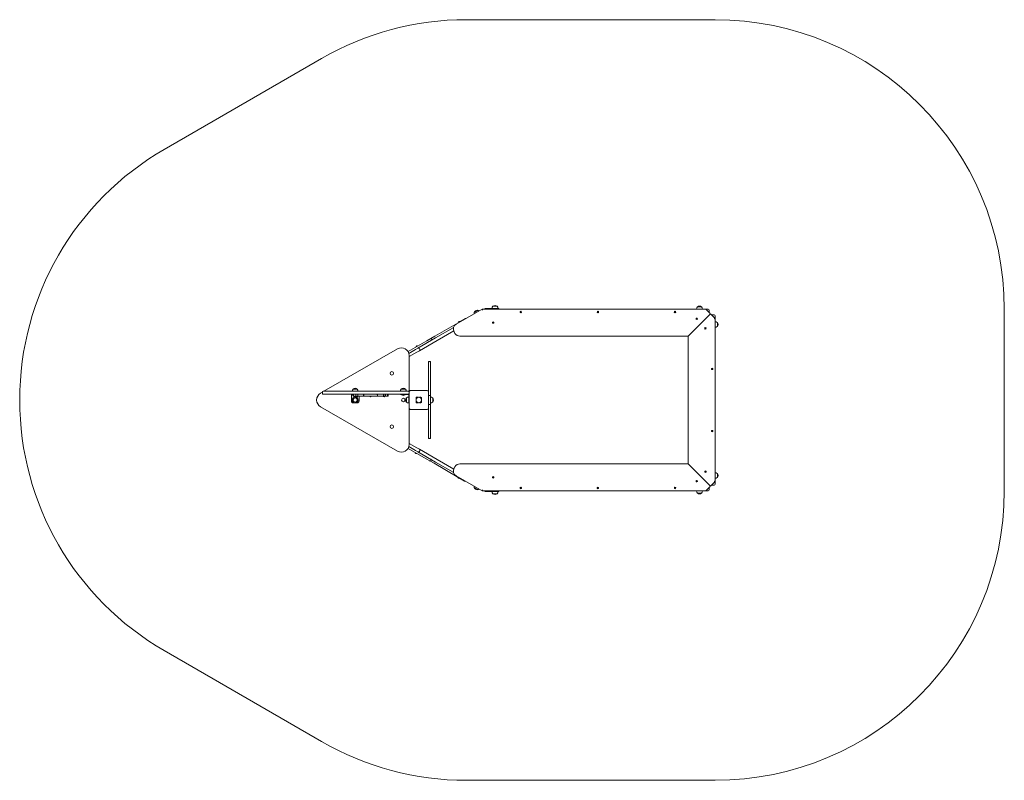
# Model space of a CAD drawing. Units: millimetres. Extents: x -2326 to 2791, y 19 to 3969.
import ezdxf

# ---------------------------------------------------------------- set-up
doc = ezdxf.new("R2010")
doc.units = ezdxf.units.MM

# ---------------------------------------------------------------- blocks, each defined once
blk = doc.blocks.new('T318')
at = {"color": 7, "linetype": 'Continuous', "lineweight": 0}
for p, q in [((-4.8, 3969.3), (1288.2, 3969.3)), ((-1573.9, 3295.9), (-756.4, 3767.9)), ((-57.3, 2387.9), (78.1, 2466.1)), ((54.5, 2459.9), (35.9, 2449.1)), ((54.7, 2459.7), (54.5, 2459.9)), ((79.4, 2461.1), (78.1, 2466.1)), ((78.1, 2466.1), (1237.9, 2466.1)), ((89.4, 2466.1), (92.6, 2468)), ((96.9, 2469.1), (158.8, 2469.1)), ((129.5, 2469.3), (129.5, 2469.1)), ((159.9, 2469.3), (129.5, 2469.3)), ((134, 2481.1), (134, 2480.9)), ((155.5, 2481.1), (134, 2481.1)), ((155.5, 2480.9), (155.5, 2481.1)), ((158.8, 2469.1), (164.8, 2469.1)), ((159.9, 2469.1), (159.9, 2469.3)), ((164.8, 2469.1), (164.8, 2466.1)), ((1191.8, 2466.3), (1191.8, 2466.1)), ((1222.2, 2466.3), (1191.8, 2466.3)), ((1196.2, 2478.1), (1196.2, 2477.9)), ((1217.8, 2478.1), (1196.2, 2478.1)), ((1217.8, 2477.9), (1217.8, 2478.1)), ((1222.2, 2466.1), (1222.2, 2466.3)), ((1237.9, 2466.1), (1252.1, 2466.1)), ((1241.4, 2464.6), (1260.5, 2445.6)), ((1257.1, 2461.1), (1257.1, 2449)), ((2791.3, 2466.1), (2791.3, 1522.1)), ((-47.7, 2395), (-9.2, 2417.2)), ((-9.2, 2417.2), (-8.4, 2417.7)), ((35.9, 2449.1), (36, 2448.9)), ((278, 2447.4), (278, 2454.8)), ((279, 2454.8), (279, 2447.4)), ((678.8, 2447.4), (678.8, 2454.8)), ((679.9, 2454.8), (679.9, 2447.4)), ((1079.7, 2447.4), (1079.7, 2454.8)), ((1080.7, 2454.8), (1080.7, 2447.4)), ((1152.9, 2330.8), (1260.5, 2438.5)), ((1152.9, 2330.8), (1260.5, 2438.5)), ((1192.5, 2412.3), (1192.5, 2419.7)), ((1193.5, 2419.7), (1193.5, 2412.3)), ((1260.5, 2438.5), (1264.1, 2442)), ((1264.1, 2442), (1288.2, 2417.9)), ((1270, 2436), (1283.1, 2436)), ((1288.2, 2417.9), (1283.1, 2415.9)), ((1288.2, 2431), (1288.2, 2417.9)), ((1288.2, 2417.9), (1288.2, 1570.3)), ((-168.3, 2325.4), (-47.7, 2395)), ((-164, 2316.3), (-72.1, 2369.4)), ((-72.1, 2369.4), (-70.9, 2370.1)), ((-44.3, 2398), (-37.4, 2402.1)), ((-44.3, 2398.2), (-44.3, 2398.2)), ((-44.3, 2398), (-43.9, 2397.3)), ((-37.5, 2402.1), (-37.5, 2402.1)), ((-36.9, 2401.3), (-37.4, 2402.1)), ((134.7, 2392.3), (134.7, 2399.6)), ((135.7, 2399.6), (135.7, 2392.3)), ((1237.5, 2362.7), (1237.5, 2370.1)), ((1237.5, 2368.9), (1238, 2368.9)), ((1238, 2368.9), (1238.6, 2368.9)), ((1238.6, 2370.1), (1238.6, 2362.7)), ((1288.4, 2401.1), (1288.2, 2401.1)), ((1288.2, 2370.7), (1288.4, 2370.7)), ((1288.4, 2370.7), (1288.4, 2401.2)), ((1300.2, 2396.7), (1299.9, 2396.7)), ((1299.9, 2375.2), (1300.2, 2375.2)), ((1300.2, 2375.2), (1300.2, 2396.7)), ((-256, 2263.2), (-164, 2316.3)), ((-156.5, 2303.3), (-248.5, 2250.2)), ((-209.5, 2301.6), (-189.7, 2313.1)), ((-189.7, 2313.1), (-168.3, 2325.4)), ((-183.6, 2308.5), (-185.6, 2312)), ((-70.2, 2353.1), (-156.5, 2303.3)), ((-63.4, 2340.3), (-68, 2348.2)), ((1147.9, 2325.8), (-38.2, 2325.8)), ((1147.9, 2325.8), (1152.9, 2330.8)), ((1152.9, 2330.8), (1147.9, 2325.8)), ((1147.9, 1662.4), (1147.9, 2325.8)), ((-744.2, 2039.2), (-361.7, 2260)), ((-307, 2245.4), (-209.5, 2301.6)), ((-303.1, 2236), (-269, 2255.7)), ((-256, 2263.2), (-269, 2255.7)), ((-265.6, 2270.3), (-258.7, 2274.3)), ((-265.6, 2270.4), (-265.6, 2270.4)), ((-265.6, 2270.3), (-265.2, 2269.5)), ((-258.8, 2274.3), (-258.8, 2274.3)), ((-258.2, 2273.5), (-258.7, 2274.3)), ((-247.8, 2261), (-246.3, 2258.4)), ((-261.5, 2242.7), (-301.6, 2219.5)), ((-301.6, 2225.3), (-301.6, 2035.2)), ((-261.5, 2242.7), (-248.5, 2250.2)), ((-201.4, 2190.7), (-201.4, 2191.5)), ((-201.4, 2188.5), (-201.4, 2190.7)), ((-201.4, 2185.1), (-201.4, 2188.5)), ((-201.4, 2161.8), (-201.4, 2185.1)), ((-201.4, 2160.9), (-201.4, 2161.8)), ((-201.4, 2149.3), (-201.4, 2160.9)), ((-201.4, 2034.2), (-201.4, 2149.3)), ((-194.4, 2194.5), (-198.4, 2194.5)), ((-194.4, 2193.7), (-198.4, 2193.7)), ((-191.4, 2191.5), (-191.4, 2190.7)), ((-191.4, 2190.7), (-191.4, 2188.5)), ((-191.4, 2188.5), (-191.4, 2185.1)), ((-191.4, 2185.1), (-191.4, 2161.8)), ((-191.4, 2161.8), (-191.4, 2160.9)), ((-191.4, 2160.9), (-191.4, 2149.3)), ((-191.4, 2149.3), (-191.4, 2022.2)), ((1272.6, 2151.8), (1272.6, 2159.1)), ((1272.6, 2157.9), (1273.1, 2158)), ((1273.1, 2158), (1273.6, 2157.9)), ((1273.6, 2159.1), (1273.6, 2151.8)), ((-593, 2051.2), (-593, 2051)), ((-579.5, 2051.2), (-593, 2051.2)), ((-571.4, 2051.2), (-579.5, 2051.2)), ((-571.4, 2051), (-571.4, 2051.2)), ((-342.4, 2051.2), (-342.4, 2051)), ((-329, 2051.2), (-342.4, 2051.2)), ((-320.9, 2051.2), (-329, 2051.2)), ((-320.9, 2051), (-320.9, 2051.2)), ((-762.2, 2028.8), (-752.5, 2034.4)), ((-752.5, 2035.2), (-752.5, 2028.2)), ((-748.5, 2039.2), (-305.6, 2039.2)), ((-305.6, 2024.2), (-748.5, 2024.2)), ((-601.8, 2022.2), (-601.8, 2024.2)), ((-593.6, 2022.2), (-601.8, 2022.2)), ((-601.8, 2020.2), (-601.8, 2022.2)), ((-601.8, 1989.1), (-601.8, 2020.2)), ((-597.4, 2039.4), (-597.4, 2039.2)), ((-597.2, 2039.4), (-597.4, 2039.4)), ((-567, 2039.4), (-597.2, 2039.4)), ((-593.7, 2021.2), (-593.7, 2017.2)), ((-587.8, 2014.2), (-590.7, 2014.2)), ((-590.3, 2017.2), (-590.3, 2021.2)), ((-576.5, 2014.2), (-587.8, 2014.2)), ((-578.9, 2017.2), (-578.9, 2021.2)), ((-578.5, 2017.2), (-578.5, 2021.2)), ((-576.1, 2014.2), (-576.5, 2014.2)), ((-576.2, 2014.2), (-576.2, 2013.3)), ((-568.2, 2013.3), (-576.2, 2013.3)), ((-569.1, 2014.2), (-576.1, 2014.2)), ((-576.1, 2013.2), (-576.1, 2013.2)), ((-569, 2014.2), (-569.1, 2014.2)), ((-535.2, 2014.2), (-569, 2014.2)), ((-568.9, 2017.2), (-568.9, 2021.2)), ((-568.2, 2014.2), (-568.8, 2014.2)), ((-568.7, 2017.2), (-568.7, 2021.2)), ((-568.2, 2013.3), (-568.2, 2014.2)), ((-568.2, 2013.2), (-568.2, 2013.2)), ((-567, 2039.2), (-567, 2039.4)), ((-561.8, 1989.1), (-561.8, 2014.2)), ((-538, 2017.2), (-538, 2021.2)), ((-537.9, 2017.2), (-537.9, 2021.2)), ((-537.4, 2021.2), (-537.4, 2017.2)), ((-534.7, 2014.2), (-534.9, 2014.2)), ((-502, 2014.2), (-534.4, 2014.2)), ((-506, 2014.2), (-506, 2013.3)), ((-498, 2013.3), (-506, 2013.3)), ((-505.9, 2013.2), (-506, 2013.2)), ((-469.7, 2014.2), (-502, 2014.2)), ((-498.1, 2013.2), (-498.1, 2013.2)), ((-498, 2013.3), (-498, 2014.2)), ((-469.1, 2014.2), (-469.4, 2014.2)), ((-435.1, 2014.2), (-468.7, 2014.2)), ((-466.6, 2017.2), (-466.6, 2021.2)), ((-466.1, 2017.2), (-466.1, 2021.2)), ((-466, 2017.2), (-466, 2021.2)), ((-435.9, 2014.2), (-435.9, 2013.3)), ((-435.3, 2014.2), (-435.9, 2014.2)), ((-427.9, 2013.3), (-435.9, 2013.3)), ((-435.8, 2013.2), (-435.8, 2013.2)), ((-435.3, 2017.2), (-435.3, 2021.2)), ((-435.1, 2017.2), (-435.1, 2021.2)), ((-434.9, 2014.2), (-435.1, 2014.2)), ((-427.9, 2014.2), (-434.9, 2014.2)), ((-427.9, 2013.3), (-427.9, 2014.2)), ((-427.5, 2014.2), (-427.9, 2014.2)), ((-427.9, 2013.2), (-427.9, 2013.2)), ((-416.2, 2014.2), (-427.5, 2014.2)), ((-425.5, 2017.2), (-425.5, 2021.2)), ((-425.1, 2017.2), (-425.1, 2021.2)), ((-413.3, 2014.2), (-416.2, 2014.2)), ((-413.7, 2017.2), (-413.7, 2021.2)), ((-413.3, 2024.2), (-413.3, 2024.2)), ((-410.3, 2017.2), (-410.3, 2021.2)), ((-346.9, 2039.4), (-346.9, 2039.2)), ((-346.6, 2039.4), (-346.9, 2039.4)), ((-346.7, 2022.2), (-346.7, 2024.2)), ((-336.7, 2022.2), (-346.7, 2022.2)), ((-316.4, 2039.4), (-346.6, 2039.4)), ((-340.7, 2022.2), (-340.7, 2021.4)), ((-322.6, 2021.4), (-340.7, 2021.4)), ((-336.7, 2022.2), (-305.6, 2022.2)), ((-322.6, 2021.4), (-322.6, 2022.2)), ((-316.5, 2039.2), (-316.5, 2039.4)), ((-315.4, 2004.9), (-315.6, 2004.9)), ((-315.6, 2004.9), (-315.6, 1983.3)), ((-303.6, 2009.3), (-303.8, 2009.3)), ((-303.8, 2009.3), (-303.8, 1988.3)), ((-303.6, 2020.2), (-303.6, 1989.1)), ((-301.6, 2035.2), (-301.6, 2034.2)), ((-301.6, 1954), (-301.6, 2034.2)), ((-291.6, 2044.2), (-211.4, 2044.2)), ((-265.5, 2005.5), (-265.5, 1997)), ((-262.8, 2008.1), (-254.4, 2008.1)), ((-248.6, 2008.1), (-240.1, 2008.1)), ((-237.5, 2005.5), (-237.5, 1997)), ((-201.4, 2034.2), (-201.4, 1954)), ((-194.4, 2017.5), (-198.4, 2017.5)), ((-191.4, 2022.2), (-191.4, 2014.5)), ((-191.4, 2014.5), (-191.4, 1997.5)), ((-191.2, 2009.3), (-191.4, 2009.3)), ((-191.4, 1997.5), (-191.4, 1990.8)), ((-191.2, 1978.9), (-191.2, 2009.3)), ((-179.3, 2004.9), (-179.6, 2004.9)), ((-179.3, 1983.3), (-179.3, 2004.9)), ((-361.7, 1728.2), (-762.2, 1959.4)), ((-591.8, 1979.1), (-584.3, 1979.1)), ((-579.3, 1979.1), (-571.8, 1979.1)), ((-315.6, 1983.3), (-315.4, 1983.3)), ((-303.8, 1988.3), (-303.8, 1978.9)), ((-303.8, 1978.9), (-303.6, 1978.9)), ((-303.6, 1979.1), (-303.6, 1989.1)), ((-301.6, 1979.1), (-303.6, 1979.1)), ((-303.6, 1979.1), (-303.6, 1978.9)), ((-301.6, 1954), (-301.6, 1762.9)), ((-265.5, 1991.2), (-265.5, 1982.8)), ((-254.4, 1980.1), (-262.8, 1980.1)), ((-240.1, 1980.1), (-248.6, 1980.1)), ((-237.5, 1991.2), (-237.5, 1982.8)), ((-201.4, 1838.9), (-201.4, 1954)), ((-194.4, 1970.7), (-198.4, 1970.7)), ((-191.4, 1990.8), (-191.4, 1973.7)), ((-191.4, 1978.9), (-191.2, 1978.9)), ((-191.4, 1973.7), (-191.4, 1966)), ((-191.4, 1966), (-191.4, 1838.9)), ((-179.6, 1983.3), (-179.3, 1983.3)), ((-211.4, 1944), (-291.6, 1944)), ((-201.4, 1827.3), (-201.4, 1838.9)), ((-201.4, 1826.4), (-201.4, 1827.3)), ((-201.4, 1803.1), (-201.4, 1826.4)), ((-201.4, 1799.8), (-201.4, 1803.1)), ((-201.4, 1797.5), (-201.4, 1799.8)), ((-201.4, 1796.7), (-201.4, 1797.5)), ((-198.4, 1794.5), (-194.4, 1794.5)), ((-198.4, 1793.7), (-194.4, 1793.7)), ((-191.4, 1838.9), (-191.4, 1827.3)), ((-191.4, 1827.3), (-191.4, 1826.4)), ((-191.4, 1826.4), (-191.4, 1803.1)), ((-191.4, 1803.1), (-191.4, 1799.8)), ((-191.4, 1799.8), (-191.4, 1797.5)), ((-191.4, 1797.5), (-191.4, 1796.7)), ((1272.6, 1829.1), (1272.6, 1836.4)), ((1272.6, 1835.2), (1273.1, 1835.3)), ((1273.1, 1835.3), (1273.6, 1835.2)), ((1273.6, 1836.4), (1273.6, 1829.1)), ((-213.6, 1689), (-307, 1742.9)), ((-269, 1732.5), (-303.1, 1752.2)), ((-301.6, 1768.7), (-261.5, 1745.5)), ((-248.5, 1738), (-261.5, 1745.5)), ((-269.2, 1721.1), (-269.7, 1720.3)), ((-262.7, 1716.3), (-269.7, 1720.3)), ((-269.7, 1720.2), (-269.7, 1720.2)), ((-269, 1732.5), (-256, 1725)), ((-262.8, 1716.2), (-262.9, 1716.2)), ((-262.7, 1716.3), (-262.3, 1717.1)), ((-164, 1671.9), (-256, 1725)), ((-248.5, 1738), (-156.5, 1684.9)), ((-246.3, 1729.8), (-247.8, 1727.2)), ((-193.8, 1677.5), (-213.6, 1689)), ((-172.4, 1665.2), (-193.8, 1677.5)), ((-189.7, 1678.6), (-187.7, 1682.1)), ((-51.8, 1595.5), (-172.4, 1665.2)), ((-72.1, 1618.8), (-164, 1671.9)), ((-156.5, 1684.9), (-70.2, 1635.1)), ((-68, 1640), (-63.4, 1647.9)), ((-38.2, 1662.4), (1147.9, 1662.4)), ((1152.9, 1657.4), (1147.9, 1662.4)), ((1147.9, 1662.4), (1152.9, 1657.4)), ((1260.5, 1549.7), (1152.9, 1657.4)), ((-70.9, 1618.1), (-72.1, 1618.8)), ((78.1, 1522.1), (-57.3, 1600.3)), ((-13.3, 1573.3), (-51.8, 1595.5)), ((-47.9, 1593.3), (-48.4, 1592.5)), ((-41.4, 1588.5), (-48.4, 1592.5)), ((-48.4, 1592.4), (-48.4, 1592.4)), ((-41.5, 1588.5), (-41.6, 1588.5)), ((-41.4, 1588.5), (-41, 1589.3)), ((134.7, 1588.6), (134.7, 1595.9)), ((135.7, 1595.9), (135.7, 1588.6)), ((1238.4, 1618.1), (1236.8, 1625.3)), ((1237.7, 1625.5), (1239.3, 1618.3)), ((1288.4, 1617.5), (1288.2, 1617.5)), ((1288.2, 1587.1), (1288.4, 1587.1)), ((1288.4, 1587.1), (1288.4, 1617.5)), ((1300.2, 1613.1), (1299.9, 1613)), ((1299.9, 1591.5), (1300.2, 1591.5)), ((1300.2, 1591.5), (1300.2, 1613.1)), ((-12.5, 1572.8), (-13.3, 1573.3)), ((36, 1539.3), (35.9, 1539.1)), ((35.9, 1539.1), (54.5, 1528.4)), ((278.8, 1533.4), (277.2, 1540.6)), ((278.2, 1540.8), (279.8, 1533.7)), ((679.7, 1533.4), (678.1, 1540.6)), ((679, 1540.8), (680.6, 1533.7)), ((1080.5, 1533.4), (1078.9, 1540.6)), ((1079.9, 1540.8), (1081.5, 1533.7)), ((1193.3, 1568.5), (1191.7, 1575.7)), ((1192.6, 1575.9), (1194.2, 1568.7)), ((1260.5, 1542.7), (1241.4, 1523.6)), ((1257.1, 1539.2), (1257.1, 1527.1)), ((1264.1, 1546.2), (1260.5, 1549.7)), ((1288.2, 1570.3), (1264.1, 1546.2)), ((1283.1, 1552.2), (1270, 1552.2)), ((1288.2, 1570.3), (1283.1, 1572.4)), ((1288.2, 1570.3), (1288.2, 1557.2)), ((54.5, 1528.4), (54.7, 1528.6)), ((79.4, 1527.1), (78.1, 1522.1)), ((1237.9, 1522.1), (78.1, 1522.1)), ((89.4, 1522.1), (92.6, 1520.2)), ((96.9, 1519.1), (158.8, 1519.1)), ((129.5, 1519.1), (129.5, 1518.9)), ((129.5, 1518.9), (159.9, 1518.9)), ((134, 1507.3), (134, 1507.1)), ((134, 1507.1), (155.5, 1507.1)), ((155.5, 1507.1), (155.5, 1507.3)), ((164.8, 1519.1), (158.8, 1519.1)), ((159.9, 1518.9), (159.9, 1519.1)), ((164.8, 1522.1), (164.8, 1519.1)), ((1191.8, 1522.1), (1191.8, 1521.9)), ((1191.8, 1521.9), (1222.2, 1521.9)), ((1196.2, 1510.3), (1196.2, 1510.1)), ((1196.2, 1510.1), (1217.8, 1510.1)), ((1217.8, 1510.1), (1217.8, 1510.3)), ((1222.2, 1521.9), (1222.2, 1522.1)), ((1252.1, 1522.1), (1237.9, 1522.1)), ((-756.4, 220.3), (-1573.9, 692.3)), ((1288.2, 18.9), (-4.8, 18.9))]:
    blk.add_line(p, q, dxfattribs=at)
at = {"color": 7, "linetype": 'Continuous', "lineweight": 0, "flags": 128}
for points in [[(279, 2453.5), (278.5, 2453.6), (278, 2453.5)], [(278, 2448.6), (278.5, 2448.6), (279, 2448.6)], [(679.9, 2453.5), (679.4, 2453.6), (678.8, 2453.5)], [(678.8, 2448.6), (679.4, 2448.6), (679.9, 2448.6)], [(1080.7, 2453.5), (1080.2, 2453.6), (1079.7, 2453.5)], [(1079.7, 2448.6), (1080.2, 2448.6), (1080.7, 2448.6)], [(1192.5, 2418.5), (1193, 2418.5), (1193.5, 2418.5)], [(1193.5, 2413.6), (1193, 2413.5), (1192.5, 2413.6)], [(134.7, 2398.4), (135.2, 2398.5), (135.7, 2398.4)], [(135.7, 2393.5), (135.2, 2393.5), (134.7, 2393.5)], [(1238.6, 2363.9), (1238, 2363.9), (1237.5, 2363.9)], [(1273.6, 2153), (1273.1, 2152.9), (1272.6, 2153)], [(1273.6, 1830.3), (1273.1, 1830.3), (1272.6, 1830.3)], [(135.7, 1594.7), (135.2, 1594.8), (134.7, 1594.7)], [(134.7, 1589.8), (135.2, 1589.8), (135.7, 1589.8)], [(1237, 1624.1), (1237.1, 1624.1), (1238, 1624.3)], [(1239.1, 1619.5), (1239, 1619.5), (1238.1, 1619.3)], [(277.5, 1539.4), (277.5, 1539.5), (278.5, 1539.6)], [(678.3, 1539.4), (678.4, 1539.5), (679.3, 1539.6)], [(1079.2, 1539.4), (1079.2, 1539.5), (1080.2, 1539.6)], [(1192.9, 1574.7), (1192, 1574.5), (1191.9, 1574.5)], [(1193, 1569.7), (1193.9, 1569.9), (1194, 1569.9)], [(279.5, 1534.9), (279.5, 1534.8), (278.5, 1534.6)], [(680.4, 1534.9), (680.3, 1534.8), (679.4, 1534.6)], [(1081.2, 1534.9), (1081.2, 1534.8), (1080.2, 1534.6)]]:
    blk.add_lwpolyline(points, dxfattribs=at)
at = {"color": 7, "linetype": 'Continuous', "lineweight": 0}
for centre, radius in [((-391.8, 2132.7), 9.02), ((-581.8, 1994.1), 15.2), ((-581.8, 1994.1), 10.8), ((-581.8, 1994.1), 10.5), ((-331.7, 1994.1), 9.02), ((-251.5, 1994.1), 14.3), ((-251.5, 1994.1), 14), ((-391.8, 1855.5), 9.02)]:
    blk.add_circle(centre, radius, dxfattribs=at)
for centre, radius, start, end in [((-4.8, 2466.1), 1503.2, 90, 120), ((1288.2, 2466.1), 1503.2, 0, 90), ((-822.3, 1994.1), 1503.2, 120, 240), ((52.1, 2442.5), 17.5, 82.1, 157.9), ((50.7, 2444.9), 15.2, 47.844, 75.0442), ((96.9, 2460.6), 8.52, 90, 120), ((144.7, 2470.1), 15.2, 134.9558, 183.0153), ((144.7, 2467.3), 17.5, 52.1, 127.9), ((144.7, 2470.1), 15.2, 356.9847, 45.0442), ((1207, 2467.1), 15.2, 134.9558, 183.0153), ((1207, 2464.3), 17.5, 52.1, 127.9), ((1207, 2467.1), 15.2, 356.9847, 45.0442), ((1237.9, 2461.1), 5.01, 45, 90), ((1252.1, 2461.1), 5.01, 0, 90), ((-6.9, 2415.1), 3.01, 63.6018, 120), ((50.7, 2444.9), 15.2, 164.9558, 192.156), ((278.5, 2451.1), 3.71, 97.7664, 262.2336), ((278.5, 2451.1), 3.71, 277.7664, 82.2336), ((679.4, 2451.1), 3.71, 97.7664, 262.2336), ((679.4, 2451.1), 3.71, 277.7664, 82.2336), ((1080.2, 2451.1), 3.71, 97.7664, 262.2336), ((1080.2, 2451.1), 3.71, 277.7664, 82.2336), ((1193, 2416), 3.71, 97.7664, 262.2336), ((1193, 2416), 3.71, 277.7664, 82.2336), ((1257, 2442), 5.01, 315, 45), ((1283.1, 2431), 5.01, 0, 90), ((-42.8, 2362.8), 29.1, 120, 210), ((-41.1, 2398.2), 3.21, 141.0542, 179.6374), ((-41.1, 2398.2), 3.21, 179.9133, 181.9618), ((-38.6, 2396.2), 6.39, 98.8959, 141.1041), ((-39.1, 2399.3), 3.21, 60.3245, 98.9839), ((-39.1, 2399.3), 3.21, 58.0382, 60.0867), ((135.2, 2396), 3.71, 97.7664, 262.2336), ((135.2, 2396), 3.71, 277.7664, 82.2336), ((1238, 2366.4), 3.71, 97.7664, 262.2336), ((1238, 2366.4), 3.71, 277.7664, 82.2336), ((1289.2, 2385.9), 15.2, 44.9558, 93.0153), ((1289.2, 2385.9), 15.2, 266.9847, 315.0442), ((1286.3, 2385.9), 17.5, 322.1, 37.9), ((-188.2, 2310.4), 3.01, 30, 120), ((-186.2, 2307), 3.01, 300, 30), ((-38.2, 2354.9), 29.1, 210, 270), ((-341.7, 2225.3), 40.1, 0, 120), ((-262.4, 2270.4), 3.21, 141.0542, 179.6374), ((-262.4, 2270.4), 3.21, 179.9133, 181.9618), ((-259.9, 2268.4), 6.39, 98.8959, 141.1041), ((-260.4, 2271.5), 3.21, 60.3245, 98.9839), ((-260.4, 2271.6), 3.21, 58.0382, 60.0867), ((-253, 2258), 6.01, 30, 120), ((-251.5, 2255.4), 6.01, 300, 30), ((-198.4, 2191.5), 3.01, 90, 180), ((-198.4, 2190.7), 3.01, 90, 180), ((-194.4, 2191.5), 3.01, 0, 90), ((-194.4, 2190.7), 3.01, 0, 90), ((1273.1, 2155.5), 3.71, 97.7664, 262.2336), ((1273.1, 2155.5), 3.71, 277.7664, 82.2336), ((-582.2, 2040.2), 15.2, 134.9558, 183.0153), ((-582.2, 2037.4), 17.5, 52.1, 127.9), ((-582.2, 2040.2), 15.2, 356.9847, 45.0442), ((-331.7, 2040.2), 15.2, 134.9558, 183.0153), ((-331.7, 2037.4), 17.5, 52.1, 127.9), ((-331.7, 2040.2), 15.2, 356.9847, 45.0442), ((-742.1, 1994.1), 40.1, 120, 240), ((-748.5, 2035.2), 4.01, 90.0003, 180.0003), ((-748.5, 2028.2), 4.01, 179.9997, 269.9997), ((-590.7, 2021.2), 3.01, 90, 180.0386), ((-590.7, 2017.2), 3.01, 180.036, 269.9835), ((-587.6, 2021.4), 2.74, 94.328, 185.7801), ((-587.6, 2016.9), 2.73, 174.0265, 265.8655), ((-575.9, 2021.5), 2.67, 96.0444, 187.5946), ((-575.9, 2016.8), 2.67, 172.4054, 263.9556), ((-573.3, 2014.8), 3.21, 208.0382, 210.0867), ((-573.3, 2014.8), 3.21, 210.3245, 248.9839), ((-572.2, 2017.7), 6.39, 248.8959, 291.1041), ((-571, 2014.8), 3.21, 291.0542, 329.6374), ((-577.5, 2022.1), 8.69, 353.94, 13.9049), ((-577.5, 2016.2), 8.69, 346.0951, 6.06), ((-575.4, 2022.1), 6.74, 352.4348, 18.0889), ((-577.9, 2016.5), 9.23, 345.407, 4.0693), ((-571, 2014.8), 3.21, 329.9133, 331.9618), ((-535, 2021.2), 3.01, 89.9828, 179.9727), ((-535, 2017.2), 3.01, 180.0273, 270.0172), ((-534.9, 2021.2), 3, 90.0745, 180.1185), ((-534.9, 2017.2), 3, 179.8815, 269.9255), ((-534.4, 2021.2), 3.01, 89.9872, 180.3983), ((-534.4, 2017.2), 3.01, 180.3678, 270.0204), ((-503.2, 2014.8), 3.21, 208.0382, 210.0867), ((-503.2, 2014.8), 3.21, 210.3245, 248.9839), ((-502, 2017.7), 6.39, 248.8959, 291.1041), ((-500.9, 2014.8), 3.21, 291.0542, 329.6374), ((-500.8, 2014.8), 3.21, 329.9133, 331.9618), ((-469.6, 2021.2), 3.01, 0.3678, 90.0204), ((-469.6, 2017.2), 3.01, 269.9998, 0.3794), ((-469.1, 2021.2), 3, 359.8815, 89.9255), ((-469.1, 2017.2), 3, 270.0745, 0.1185), ((-469, 2021.2), 3.01, 0.0273, 90.0172), ((-469, 2017.2), 3.01, 269.9828, 359.9727), ((-433, 2014.8), 3.21, 208.0382, 210.0867), ((-433, 2014.8), 3.21, 210.3245, 248.9839), ((-426.1, 2021.8), 9.23, 165.407, 184.0693), ((-426.1, 2016.5), 9.23, 175.9307, 194.593), ((-426.5, 2022.1), 8.69, 166.0951, 186.06), ((-426.5, 2016.2), 8.69, 173.94, 193.9049), ((-431.9, 2017.7), 6.39, 248.8959, 291.1041), ((-430.7, 2014.8), 3.21, 291.0542, 329.6374), ((-428.2, 2021.5), 2.67, 352.4054, 83.9556), ((-428.2, 2016.8), 2.67, 276.0444, 7.5946), ((-430.7, 2014.8), 3.21, 329.9133, 331.9618), ((-416.5, 2021.4), 2.74, 354.2199, 85.672), ((-416.5, 2016.9), 2.74, 274.328, 5.7801), ((-413.3, 2021.2), 3.01, 0.0372, 90), ((-413.3, 2017.2), 3.01, 270, 0.0386), ((-331.7, 2032.2), 14, 229.9948, 310.0052), ((-301.8, 1994.1), 17.5, 142.1, 217.9), ((-304.6, 1994.1), 15.2, 86.9847, 135.0442), ((-305.6, 2035.2), 4.01, 0, 90), ((-305.6, 2028.2), 4.01, 270, 0), ((-305.6, 2020.2), 4.01, 360, 90), ((-305.6, 2020.2), 2, 360, 90), ((-291.6, 2034.2), 10, 90, 180), ((-211.4, 2034.2), 10, 0, 90), ((-198.4, 2014.5), 3.01, 90, 180), ((-194.4, 2014.5), 3.01, 0, 90), ((-190.4, 1994.1), 15.2, 44.9558, 93.0153), ((-193.2, 1994.1), 17.5, 322.1, 37.9), ((-591.8, 1989.1), 10, 180, 270), ((-571.8, 1989.1), 10, 270, 360), ((-304.6, 1994.1), 15.2, 224.9558, 273.0153), ((-291.6, 1954), 10, 180, 270), ((-211.4, 1954), 10, 270, 0), ((-198.4, 1973.7), 3.01, 180, 270), ((-194.4, 1973.7), 3.01, 270, 0), ((-190.4, 1994.1), 15.2, 266.9847, 315.0442), ((-198.4, 1797.5), 3.01, 180, 270), ((-198.4, 1796.7), 3.01, 180, 270), ((-194.4, 1797.5), 3.01, 270, 0), ((-194.4, 1796.7), 3.01, 270, 0), ((1273.1, 1832.8), 3.71, 97.7664, 262.2336), ((1273.1, 1832.8), 3.71, 277.7664, 82.2336), ((-341.7, 1762.9), 40.1, 240, 0), ((-266.5, 1720.2), 3.21, 178.0382, 180.0867), ((-266.5, 1720.2), 3.21, 180.3245, 218.9839), ((-264, 1722.2), 6.39, 218.8959, 261.1041), ((-264.5, 1719), 3.21, 261.0542, 299.6374), ((-264.4, 1719), 3.21, 299.9133, 301.9618), ((-253, 1730.2), 6.01, 240, 330), ((-251.5, 1732.8), 6.01, 330, 60), ((-192.3, 1680.1), 3.01, 240, 330), ((-190.3, 1683.6), 3.01, 330, 60), ((-42.8, 1625.4), 29.1, 150, 240), ((-38.2, 1633.3), 29.1, 90, 150), ((-45.2, 1592.4), 3.21, 178.0382, 180.0867), ((-45.1, 1592.4), 3.21, 180.3245, 218.9839), ((-42.7, 1594.4), 6.39, 218.8959, 261.1041), ((-43.2, 1591.3), 3.21, 261.0542, 299.6374), ((-43.1, 1591.2), 3.21, 299.9133, 301.9618), ((135.2, 1592.3), 3.71, 97.7664, 262.2336), ((135.2, 1592.3), 3.71, 277.7664, 82.2336), ((1238, 1621.8), 3.71, 110.2354, 274.7026), ((1238, 1621.8), 3.71, 290.2354, 94.7026), ((1289.2, 1602.3), 15.2, 44.9558, 93.0153), ((1289.2, 1602.3), 15.2, 266.9847, 315.0442), ((1286.3, 1602.3), 17.5, 322.1, 37.9), ((-11, 1575.4), 3.01, 240, 296.3982), ((50.7, 1543.3), 15.2, 167.844, 195.0442), ((52.1, 1545.7), 17.5, 202.1, 277.9), ((278.5, 1537.1), 3.71, 110.2354, 274.7026), ((278.5, 1537.1), 3.71, 290.2354, 94.7026), ((679.4, 1537.1), 3.71, 110.2354, 274.7026), ((679.4, 1537.1), 3.71, 290.2354, 94.7026), ((1080.2, 1537.1), 3.71, 110.2354, 274.7026), ((1080.2, 1537.1), 3.71, 290.2354, 94.7026), ((1193, 1572.2), 3.71, 110.2354, 274.7026), ((1193, 1572.2), 3.71, 290.2354, 94.7026), ((1257, 1546.2), 5.01, 315, 45), ((1283.1, 1557.2), 5.01, 270, 0), ((50.7, 1543.3), 15.2, 284.9558, 312.156), ((96.9, 1527.6), 8.52, 240, 270), ((144.7, 1518.1), 15.2, 176.9847, 225.0442), ((144.7, 1520.9), 17.5, 232.1, 307.9), ((144.7, 1518.1), 15.2, 314.9558, 3.0153), ((1207, 1521.1), 15.2, 176.9847, 225.0442), ((1207, 1523.9), 17.5, 232.1, 307.9), ((1207, 1521.1), 15.2, 314.9558, 3.0153), ((1237.9, 1527.1), 5.01, 270, 315), ((1252.1, 1527.1), 5.01, 270, 0), ((1288.2, 1522.1), 1503.2, 270, 0), ((-4.8, 1522.1), 1503.2, 240, 270)]:
    blk.add_arc(centre, radius, start, end, dxfattribs=at)
for centre, major_axis, ratio, start_param, end_param in [((-576.5, 2021.2), (0, 3.01), 0.815227, 0, 1.570796), ((-576.5, 2017.2), (0, 3.01), 0.815227, 1.570796, 3.141593), ((-420.5, 2021.2), (148.2, 0), 0.02029, 3.133075, 3.141593), ((-420.5, 2017.2), (148.2, 0), 0.02029, 3.141593, 3.150111), ((-583.5, 2021.2), (148.2, 0), 0.02029, 0, 0.008518), ((-583.5, 2017.2), (148.2, 0), 0.02029, 6.274667, 6.283185), ((-427.5, 2021.2), (0, 3.01), 0.815227, 4.712389, 6.283185), ((-427.5, 2017.2), (0, 3.01), 0.815227, 3.141593, 4.712389), ((-228.1, 1970.7), (36.8, -36.8), 0.192736, 2.951191, 3.331994), ((-274.9, 1970.7), (36.8, 36.8), 0.192736, 6.092784, 6.473587), ((-228.1, 2017.5), (-36.8, -36.8), 0.192736, 6.092784, 6.473587), ((-274.9, 2017.5), (-36.8, 36.8), 0.192736, 2.951191, 3.331994)]:
    blk.add_ellipse(centre, major_axis=major_axis, ratio=ratio, start_param=start_param, end_param=end_param, dxfattribs=at)

msp = doc.modelspace()

# ---------------------------------------------------------------- block references
msp.add_blockref('T318', (0, 0))

doc.saveas('drawing.dxf')
